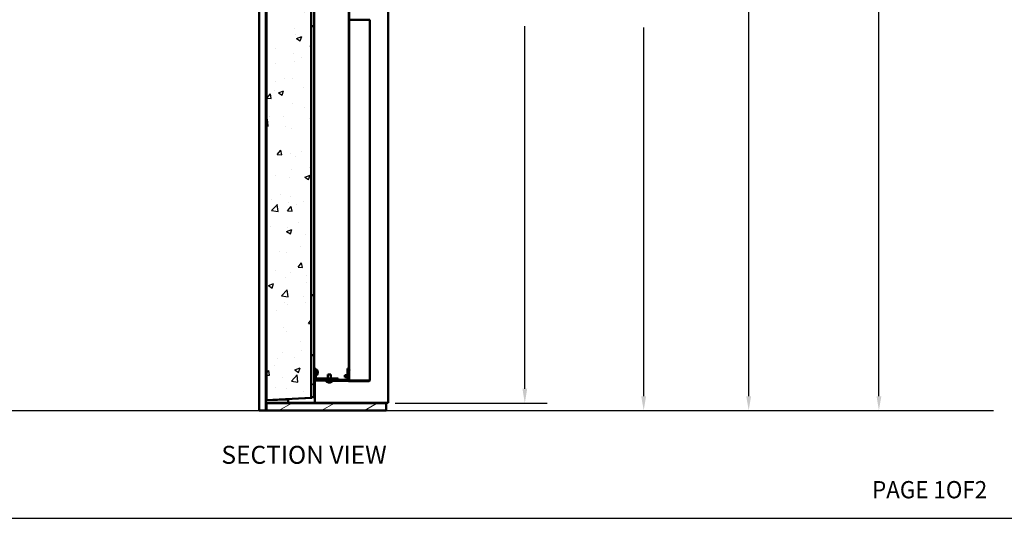
# Model space of a CAD drawing. Extents: x 3020 to 4403, y -5175 to -4807.
# Drawn here: x 3116 to 3199, y -4980 to -4939 of the extents above; entities that cross this region are included whole.
import ezdxf
from ezdxf.enums import TextEntityAlignment as Align

# ---------------------------------------------------------------- set-up
doc = ezdxf.new("R2010")
doc.units = 0
doc.header["$LTSCALE"] = 15
doc.header["$MEASUREMENT"] = 0
doc.linetypes.add('SLD-Solid', pattern=[0])
doc.layers.get('0').update_dxf_attribs({"color": 6, "linetype": 'CONTINUOUS'})
doc.layers.get('Defpoints').update_dxf_attribs({"linetype": 'CONTINUOUS'})
doc.layers.add('ACAD', color=6, linetype='SLD-Solid')
doc.layers.add('Hatch (ANSI)', color=7, linetype='CONTINUOUS', lineweight=18)
doc.layers.add('Visible (ANSI)', color=7, linetype='CONTINUOUS', lineweight=50)
doc.styles.add('ACANSTS', font='romans.shx', dxfattribs={"height": 1})
doc.styles.add('SLDTEXTSTYLE3', font='txt')
doc.styles.get("Standard").update_dxf_attribs({"font": 'ROMANS.SHX'})
doc.dimstyles.get("Standard").update_dxf_attribs({"dimtxt": 0.18, "dimasz": 0.18, "dimexe": 0.18, "dimexo": 0.0625, "dimgap": 0.09, "dimtad": 0, "dimtih": 1, "dimtoh": 1, "dimdec": 4, "dimzin": 0, "dimdsep": 46, "dimtxsty": 'Standard', "dimcen": 0.09, "dimadec": 0, "dimazin": 0, "dimtfac": 1, "dimtdec": 4, "dimtofl": 0, "dimtmove": 0, "dimatfit": 3, "dimfxl": 1, "dimtolj": 1, "dimtzin": 0, "dimarcsym": 0})
pattern_1 = [(30, (2984.0218, -5037.6744), (-0.892858, 1.546474), [])]

# ---------------------------------------------------------------- blocks, each defined once
blk = doc.blocks.new('BORDER')
blk.add_line((0, 0), (1, 0))
blk = doc.blocks.new('*D281')
at = {"color": 1, "linetype": 'ByBlock', "lineweight": -2, "transparency": 16777216}
for p, q in [((3145.689, -4885.987), (3179.061, -4885.987)), ((3177.186, -4887.18), (3177.186, -4919.331)), ((3177.186, -4970.281), (3177.186, -4938.131)), ((3149.989, -4971.474), (3179.061, -4971.474))]:
    blk.add_line(p, q, dxfattribs=at)
at = {"color": 1, "transparency": 16777216}
for points in [[(3176.987, -4887.18), (3177.385, -4887.18), (3177.186, -4885.987)], [(3176.987, -4970.281), (3177.385, -4970.281), (3177.186, -4971.474)]]:
    blk.add_solid(points, dxfattribs=at)
at = {"layer": 'Defpoints', "color": 0, "transparency": 16777216}
for p in [(3144.939, -4885.987), (3149.239, -4971.474), (3177.186, -4971.474)]:
    blk.add_point(p, dxfattribs=at)
at = {"color": 1, "transparency": 16777216, "insert": (3177.186, -4928.731), "char_height": 1, "attachment_point": 5, "rotation": 90, "style": 'ACANSTS'}
blk.add_mtext('\\A1;85{\\H1.000000x;\\S1/2;}" Masonry Opening', dxfattribs=at)
blk = doc.blocks.new('*D282')
at = {"color": 1, "linetype": 'ByBlock', "lineweight": -2, "transparency": 16777216}
for p, q in [((3143.688, -4891.365), (3160.378, -4891.365)), ((3158.503, -4892.558), (3158.503, -4922.851)), ((3158.503, -4969.657), (3158.503, -4939.365)), ((3147.683, -4970.85), (3160.378, -4970.85))]:
    blk.add_line(p, q, dxfattribs=at)
at = {"color": 1, "transparency": 16777216}
for points in [[(3158.305, -4892.558), (3158.702, -4892.558), (3158.503, -4891.365)], [(3158.305, -4969.657), (3158.702, -4969.657), (3158.503, -4970.85)]]:
    blk.add_solid(points, dxfattribs=at)
at = {"layer": 'Defpoints', "color": 0, "transparency": 16777216}
for p in [(3142.938, -4891.365), (3146.933, -4970.85), (3158.503, -4970.85)]:
    blk.add_point(p, dxfattribs=at)
at = {"color": 1, "transparency": 16777216, "insert": (3158.503, -4931.108), "char_height": 1, "attachment_point": 5, "rotation": 90, "style": 'ACANSTS'}
blk.add_mtext('\\A1;79{\\H1.000000x;\\S1/2;}" Clear Opening', dxfattribs=at)
blk = doc.blocks.new('*D283')
at = {"color": 1, "linetype": 'ByBlock', "lineweight": -2, "transparency": 16777216}
for p, q in [((3148.11, -4886.55), (3170.298, -4886.55)), ((3168.423, -4887.743), (3168.423, -4918.541)), ((3168.423, -4970.281), (3168.423, -4939.484)), ((3147.683, -4971.474), (3170.298, -4971.474))]:
    blk.add_line(p, q, dxfattribs=at)
at = {"color": 1, "transparency": 16777216}
for points in [[(3168.224, -4887.743), (3168.622, -4887.743), (3168.423, -4886.55)], [(3168.224, -4970.281), (3168.622, -4970.281), (3168.423, -4971.474)]]:
    blk.add_solid(points, dxfattribs=at)
at = {"layer": 'Defpoints', "color": 0, "transparency": 16777216}
for p in [(3147.36, -4886.55), (3146.933, -4971.474), (3168.423, -4971.474)]:
    blk.add_point(p, dxfattribs=at)
at = {"color": 1, "transparency": 16777216, "insert": (3168.423, -4929.012), "char_height": 1, "attachment_point": 5, "rotation": 90, "style": 'ACANSTS'}
blk.add_mtext('\\A1;84{\\H1.000000x;\\S15/16;}" O.A. Frame Height', dxfattribs=at)

msp = doc.modelspace()

# ---------------------------------------------------------------- hatches: boundary and pattern name
h = msp.add_hatch()
h.set_pattern_fill('AR-CONC', color=256, scale=0.625, style=0)
h.set_pattern_definition([(50, (-396.7274, -589.0624), (4.4828761, -0.3922008), [0.46875, -5.15625]), (355, (-396.7274, -589.0624), (-0.867196, 4.701201), [0.375, -4.125]), (100.451444, (-396.354, -589.095), (3.6156803, 4.309), [0.3983762, -4.3821382]), (46.1842, (-396.7274, -587.8124), (6.6702583, -1.0344955), [0.703125, -7.734375]), (96.63564, (-396.1716, -587.8986), (5.841637, 6.088241), [0.597565, -6.573211]), (351.18416, (-396.7274, -587.8124), (5.841637, 6.088241), [0.5625, -6.1875]), (21, (-396.1024, -588.125), (3.730669, -2.516368), [0.46875, -5.15625]), (326, (-396.1024, -588.125), (1.520721, 4.5321878), [0.375, -4.125]), (71.451445, (-395.7915, -588.3346), (5.25139, 2.0158197), [0.3983762, -4.3821382]), (37.5, (-396.7274, -589.0624), (0.0759991, 2.0805866), [0, -4.075, 0, -4.1875, 0, -4.140625]), (7.5, (-396.7274, -589.0624), (1.6441846, 2.4650732), [0, -2.3875, 0, -3.98125, 0, -1.578125]), (327.5, (-398.1212, -589.0624), (3.33639023, -0.14096795), [0, -1.5625, 0, -4.875, 0, -6.46875]), (317.5, (-398.7462, -589.0624), (3.6449136, 0.6256561), [0, -2.03125, 0, -3.2375, 0, -4.59375])])
h.paths.add_polyline_path([(3136.93157, -4970.59951), (3140.68157, -4970.41201), (3140.68157, -4970.3495), (3140.68157, -4966.8495), (3140.68157, -4894.59951), (3140.68157, -4891.09951), (3140.68157, -4891.03701), (3136.93157, -4890.84951), (3136.93157, -4970.59861)])
at = {"layer": 'Hatch (ANSI)'}
h = msp.add_hatch(dxfattribs=at)
h.set_pattern_fill('ANSI31', color=256, scale=14.285714, angle=75.0001754, style=0)
h.set_pattern_definition([(120.0002, (2984.0218, -5037.6744), (-1.546471, -0.892862), [])])
h.paths.add_polyline_path([(3136.88157, -4970.59861), (3136.93157, -4970.59861), (3136.93157, -4890.84951), (3136.93157, -4890.84861), (3136.88157, -4890.84861)])
h = msp.add_hatch(dxfattribs=at)
h.set_pattern_fill('ANSI31', color=256, scale=14.285714, style=0)
h.set_pattern_definition([(45, (2984.0218, -5037.6744), (-1.26269, 1.26269), [])])
h.paths.add_polyline_path([(3140.93157, -4891.09951), (3140.68157, -4891.09951), (3140.68157, -4894.59951), (3140.93157, -4894.59951), (3140.93157, -4893.47451), (3140.93157, -4892.6596), (3140.93157, -4892.4836)])
h.paths.add_polyline_path([(3140.68157, -4970.3495), (3140.93157, -4970.3495), (3140.93157, -4968.96542), (3140.93157, -4968.78942), (3140.93157, -4967.97451), (3140.93157, -4966.8495), (3140.68157, -4966.8495)])
h = msp.add_hatch(dxfattribs=at)
h.set_pattern_fill('ANSI31', color=256, scale=14.285714, angle=90.0002105, style=0)
h.set_pattern_definition([(135.0002, (2984.0218, -5037.6744), (-1.262686, -1.262695), [])])
h.paths.add_polyline_path([(3143.80686, -4892.4866), (3143.80686, -4968.9866), (3143.85686, -4968.9866), (3143.85686, -4892.4866)])
h = msp.add_hatch(dxfattribs=at)
h.set_pattern_fill('ANSI31', color=256, scale=14.285714, angle=-14.9999778, style=0)
h.set_pattern_definition(pattern_1)
edge = h.paths.add_edge_path()
edge.add_ellipse((3141.05457, -4968.78942), major_axis=(0, -0.003), ratio=1, start_angle=270, end_angle=360)
edge.add_line((3141.05457, -4968.79242), (3142.93148, -4968.79242))
edge.add_line((3142.93148, -4968.79242), (3142.93148, -4968.91242))
edge.add_line((3142.93148, -4968.91242), (3141.05457, -4968.91242))
edge.add_ellipse((3141.05457, -4968.78942), major_axis=(0, -0.123), ratio=1, start_angle=270, end_angle=360, ccw=False)
edge.add_line((3140.93157, -4968.78942), (3140.93157, -4967.97451))
edge.add_line((3140.93157, -4967.97451), (3141.05157, -4967.97451))
edge.add_line((3141.05157, -4967.97451), (3141.05157, -4968.78942))
h = msp.add_hatch(dxfattribs=at)
h.set_pattern_fill('ANSI31', color=256, scale=14.285714, angle=14.9999778, style=0)
h.set_pattern_definition([(60, (2984.0218, -5037.6744), (-1.546474, 0.892858), [])])
edge = h.paths.add_edge_path()
edge.add_line((3143.75686, -4967.96228), (3143.70686, -4967.96228))
edge.add_line((3143.70686, -4967.96228), (3143.70686, -4968.90942))
edge.add_ellipse((3143.70386, -4968.90942), major_axis=(0, -0.003), ratio=1, start_angle=0, end_angle=90, ccw=False)
edge.add_line((3143.70386, -4968.91242), (3142.93148, -4968.91242))
edge.add_line((3142.93148, -4968.91242), (3141.05457, -4968.91242))
edge.add_line((3141.05457, -4968.91242), (3140.98457, -4968.91242))
edge.add_ellipse((3140.98457, -4968.96542), major_axis=(0, 0.053), ratio=1, start_angle=0, end_angle=90)
edge.add_line((3140.93157, -4968.96542), (3140.93157, -4970.3495))
edge.add_line((3140.93157, -4970.3495), (3140.93157, -4970.35007))
edge.add_line((3140.93157, -4970.35007), (3140.98157, -4970.35007))
edge.add_line((3140.98157, -4970.35007), (3140.98157, -4968.96542))
edge.add_ellipse((3140.98457, -4968.96542), major_axis=(0, 0.003), ratio=1, start_angle=0, end_angle=90, ccw=False)
edge.add_line((3140.98457, -4968.96242), (3143.70386, -4968.96242))
edge.add_ellipse((3143.70386, -4968.90942), major_axis=(0, -0.053), ratio=1, start_angle=0, end_angle=90)
edge.add_line((3143.75686, -4968.90942), (3143.75686, -4967.96228))
h = msp.add_hatch(dxfattribs=at)
h.set_pattern_fill('ANSI31', color=256, scale=14.285714, angle=-14.9999778, style=0)
h.set_pattern_definition(pattern_1)
h.paths.add_polyline_path([(3136.93278, -4970.85031), (3136.93278, -4971.47531), (3146.93278, -4971.47531), (3146.93278, -4970.85031)])

# ---------------------------------------------------------------- linework, layer by layer
at = {"color": 1}
for p, q in [((3188.05611, -4970.28127), (3188.05611, -4929.92142)), ((3158.81435, -4971.47431), (3189.93111, -4971.47431))]:
    msp.add_line(p, q, dxfattribs=at)
for p, q in [((3099.09457, -4971.47431), (3152.01976, -4971.47431)), ((3125.30716, -4971.47431), (3153.81121, -4971.47431)), ((3139.55919, -4971.47431), (3197.61056, -4971.47431))]:
    msp.add_line(p, q)
msp.add_solid([(3187.85727, -4970.28127), (3188.25495, -4970.28127), (3188.05611, -4971.47431)], dxfattribs=at)
at = {"layer": 'Visible (ANSI)'}
for p, q in [((3136.88157, -4890.84861), (3136.88157, -4970.59861)), ((3136.93157, -4970.59861), (3136.93157, -4890.84861)), ((3136.93157, -4890.84951), (3136.93157, -4970.59951)), ((3140.68157, -4970.41201), (3140.68157, -4891.03701)), ((3143.80686, -4892.4866), (3143.80686, -4968.9866)), ((3143.85686, -4968.9866), (3143.85686, -4892.4866)), ((3140.93157, -4922.08551), (3140.93157, -4939.36351)), ((3147.10278, -4931.23581), (3147.10278, -4970.82031)), ((3136.3311, -4971.47531), (3136.3311, -4936.13471)), ((3140.68157, -4939.36351), (3140.93157, -4939.36351)), ((3140.93157, -4939.36351), (3140.93157, -4961.83926)), ((3143.85686, -4938.82228), (3145.50415, -4938.82228)), ((3145.55715, -4938.82228), (3145.55715, -4968.95228)), ((3143.882, -4939.68728), (3143.85686, -4939.68728)), ((3143.85986, -4939.69727), (3143.882, -4939.69727)), ((3143.85986, -4939.69728), (3143.882, -4939.69728)), ((3143.882, -4939.69728), (3143.882, -4939.68728)), ((3140.68157, -4961.83926), (3140.93157, -4961.83926)), ((3140.68157, -4961.83926), (3140.93157, -4961.83926)), ((3140.93157, -4961.83926), (3140.93157, -4961.83926)), ((3140.93157, -4961.83926), (3140.93157, -4966.8495)), ((3140.93157, -4966.8495), (3140.68157, -4966.8495)), ((3140.68157, -4966.8495), (3140.68157, -4970.3495)), ((3140.68157, -4966.8495), (3140.93157, -4966.8495)), ((3140.93157, -4970.3495), (3140.93157, -4966.8495)), ((3140.93157, -4966.8495), (3140.93157, -4966.8495)), ((3141.05157, -4967.97451), (3140.93157, -4967.97451)), ((3140.93157, -4967.97451), (3140.93157, -4968.78942)), ((3141.05157, -4967.97451), (3140.93157, -4967.97451)), ((3141.05157, -4968.78942), (3141.05157, -4967.97451)), ((3141.05157, -4967.97451), (3141.05157, -4967.97451)), ((3141.09805, -4968.04151), (3141.05157, -4968.04151)), ((3143.75686, -4967.96228), (3143.70686, -4967.96228)), ((3143.70686, -4967.96228), (3143.70686, -4968.90942)), ((3143.70686, -4967.96228), (3143.70686, -4967.96228)), ((3143.70686, -4967.96228), (3143.75686, -4967.96228)), ((3143.75686, -4968.90942), (3143.75686, -4967.96228)), ((3143.75686, -4967.96228), (3143.75686, -4967.96228)), ((3143.85686, -4968.08727), (3143.882, -4968.08727)), ((3143.85686, -4968.08728), (3143.882, -4968.08728)), ((3143.882, -4968.07728), (3143.85986, -4968.07728)), ((3143.882, -4968.08728), (3143.882, -4968.07728)), ((3140.93157, -4968.96542), (3140.93157, -4970.35007)), ((3140.93371, -4968.95049), (3140.93371, -4968.95049)), ((3140.98157, -4970.35007), (3140.98157, -4968.96542)), ((3140.98221, -4968.88889), (3140.98221, -4968.91247)), ((3140.98221, -4968.96356), (3140.98221, -4970.82031)), ((3140.98457, -4968.91241), (3141.03121, -4968.91241)), ((3143.70386, -4968.91242), (3140.98457, -4968.91242)), ((3140.98457, -4968.96242), (3143.70386, -4968.96242)), ((3141.03121, -4968.91241), (3141.03121, -4968.91241)), ((3141.09805, -4968.53351), (3141.05157, -4968.53351)), ((3141.05457, -4968.79241), (3142.05648, -4968.79241)), ((3142.93148, -4968.79242), (3141.05457, -4968.79242)), ((3141.05457, -4968.91242), (3142.93148, -4968.91242)), ((3141.05657, -4968.79241), (3141.05657, -4968.53351)), ((3141.19924, -4968.30315), (3141.19924, -4968.27188)), ((3141.93548, -4969.00891), (3141.93548, -4968.96242)), ((3142.05648, -4968.79242), (3142.05648, -4968.46242)), ((3142.30648, -4968.79242), (3142.30648, -4968.46242)), ((3142.30648, -4968.79241), (3142.93148, -4968.79241)), ((3142.42748, -4969.00891), (3142.42748, -4968.96242)), ((3142.52831, -4968.98659), (3142.42748, -4968.98659)), ((3143.05671, -4968.98659), (3142.52981, -4968.98659)), ((3142.93148, -4968.79241), (3142.93148, -4968.79242)), ((3142.93148, -4968.91242), (3142.93148, -4968.79242)), ((3142.93148, -4968.91241), (3143.05671, -4968.91241)), ((3142.93148, -4968.91242), (3143.70386, -4968.91242)), ((3143.10672, -4968.91242), (3142.93148, -4968.91242)), ((3142.93148, -4968.91242), (3143.10672, -4968.91242)), ((3143.05671, -4968.91242), (3142.93148, -4968.91242)), ((3143.05671, -4968.9866), (3143.05671, -4968.96242)), ((3143.18082, -4968.9866), (3143.05671, -4968.9866)), ((3143.80386, -4968.9866), (3143.18171, -4968.9866)), ((3143.48186, -4968.53116), (3143.49575, -4968.51728)), ((3143.48186, -4968.66739), (3143.48186, -4968.53116)), ((3143.48186, -4968.66739), (3143.49575, -4968.68128)), ((3143.49575, -4968.51728), (3143.49575, -4968.68128)), ((3143.70686, -4968.51728), (3143.49575, -4968.51728)), ((3143.70686, -4968.68128), (3143.49575, -4968.68128)), ((3143.80686, -4968.51728), (3143.75686, -4968.51728)), ((3143.80686, -4968.68128), (3143.75686, -4968.68128)), ((3143.80686, -4968.9866), (3143.85686, -4968.9866)), ((3143.807, -4968.9866), (3143.807, -4969.01242)), ((3145.50415, -4968.95228), (3143.85686, -4968.95228)), ((3143.85686, -4968.96242), (3144.81286, -4968.96242)), ((3145.407, -4968.96242), (3143.897, -4968.96242)), ((3144.81363, -4968.96242), (3145.407, -4968.96242)), ((3145.50415, -4968.96242), (3145.497, -4968.96242)), ((3145.497, -4968.96242), (3145.497, -4969.01242)), ((3145.497, -4968.96242), (3145.50415, -4968.96242)), ((3145.50715, -4968.95228), (3145.50715, -4968.95942)), ((3145.55715, -4968.95942), (3145.55715, -4968.95228)), ((3143.897, -4969.01242), (3145.407, -4969.01242)), ((3145.497, -4969.01242), (3145.50415, -4969.01242)), ((3136.88157, -4970.59861), (3136.93157, -4970.59861)), ((3136.88157, -4970.82031), (3136.88157, -4970.59861)), ((3136.93157, -4970.59951), (3140.68157, -4970.41201)), ((3136.97834, -4970.59718), (3138.7525, -4970.55194)), ((3138.7525, -4970.55161), (3136.99181, -4970.5965)), ((3138.7525, -4970.82031), (3138.7525, -4970.50847)), ((3140.17227, -4970.43748), (3140.7318, -4970.42213)), ((3140.19043, -4970.43657), (3140.71687, -4970.42213)), ((3140.68157, -4970.3495), (3140.93157, -4970.3495)), ((3140.71687, -4970.42213), (3140.71687, -4970.3495)), ((3140.71687, -4970.42213), (3140.7318, -4970.42213)), ((3140.7318, -4970.42213), (3140.7318, -4970.3495)), ((3140.93157, -4970.35007), (3140.98157, -4970.35007)), ((3136.88157, -4970.82031), (3136.88157, -4970.83031)), ((3136.92067, -4970.82031), (3136.88157, -4970.82031)), ((3136.88157, -4970.83031), (3136.88157, -4971.47431)), ((3136.88157, -4970.83031), (3136.93157, -4970.83031)), ((3138.75029, -4970.82031), (3136.92067, -4970.82031)), ((3136.93157, -4970.85031), (3136.93157, -4970.82031)), ((3136.93157, -4970.85031), (3136.93278, -4970.85031)), ((3136.93157, -4971.47431), (3136.93157, -4970.85031)), ((3136.93278, -4970.85031), (3136.93278, -4971.47531)), ((3146.93278, -4970.85031), (3136.93278, -4970.85031)), ((3138.75029, -4970.82031), (3138.7525, -4970.82031)), ((3138.7913, -4970.82031), (3138.7525, -4970.82031)), ((3140.91501, -4970.82031), (3138.7913, -4970.82031)), ((3138.83107, -4970.85031), (3138.83107, -4970.82031)), ((3140.87657, -4970.85031), (3140.87657, -4970.82031)), ((3140.98221, -4970.82031), (3140.91501, -4970.82031)), ((3147.04978, -4970.82031), (3140.98221, -4970.82031)), ((3146.93278, -4970.85031), (3146.93278, -4970.82031)), ((3146.93278, -4971.47531), (3146.93278, -4970.85031)), ((3147.10278, -4970.82031), (3147.04978, -4970.82031)), ((3136.3841, -4971.47531), (3136.3311, -4971.47531)), ((3136.82857, -4971.47531), (3136.3841, -4971.47531)), ((3136.88157, -4971.47531), (3136.82857, -4971.47531)), ((3136.88157, -4971.47431), (3136.93157, -4971.47431)), ((3136.88157, -4971.47431), (3136.88157, -4971.47531)), ((3136.93278, -4971.47531), (3136.88157, -4971.47531)), ((3136.93278, -4971.47531), (3146.93278, -4971.47531))]:
    msp.add_line(p, q, dxfattribs=at)
for centre, radius, start, end in [((3141.09805, -4968.07651), 0.035, 47.8056461, 90), ((3140.90677, -4968.28751), 0.3198, 24.1371068, 47.8056461), ((3141.19204, -4968.15968), 0.0072, 5.1712485, 24.1371068), ((3141.05457, -4968.78942), 0.123, 180, 270), ((3140.98457, -4968.96542), 0.053, 90, 180), ((3140.98457, -4968.96541), 0.053, 163.6484293, 180), ((3140.98457, -4968.96541), 0.053, 106.3521102, 163.6478898), ((3140.98457, -4968.96541), 0.053, 106.3521102, 163.6478898), ((3140.98457, -4968.96541), 0.053, 90, 106.3521417), ((3140.98457, -4968.96542), 0.003, 90, 180), ((3141.05457, -4968.78941), 0.003, 180, 270), ((3141.05457, -4968.78942), 0.003, 180, 270), ((3141.09805, -4968.49851), 0.035, 270, 312.1943539), ((3140.90677, -4968.28751), 0.3198, 312.1943539, 335.8628932), ((3141.19204, -4968.41534), 0.0072, 335.8628932, 354.8286202), ((3143.18171, -4968.9116), 0.075, 180, 180.6253676), ((3143.18171, -4968.9116), 0.075, 222.656836, 270), ((3143.70386, -4968.90942), 0.003, 270, 0), ((3143.70386, -4968.90942), 0.053, 270, 0), ((3143.70386, -4968.90942), 0.003, 270, 0), ((3143.80986, -4968.95942), 0.053, 210.8557737, 266.9132032), ((3144.81286, -4968.90942), 0.053, 270, 306.0431295), ((3145.50415, -4968.95942), 0.053, 270, 0), ((3145.50415, -4968.95942), 0.003, 270, 0), ((3141.97048, -4969.00891), 0.035, 180, 222.1943539), ((3142.18148, -4968.81762), 0.3198, 222.1943539, 245.8628932), ((3142.05365, -4969.10289), 0.0072, 245.8628932, 264.8285357), ((3142.3093, -4969.10289), 0.0072, 275.1714643, 294.1371068), ((3142.18148, -4968.81762), 0.3198, 294.1371068, 317.8056461), ((3142.39248, -4969.00891), 0.035, 317.8056461, 0)]:
    msp.add_arc(centre, radius, start, end, dxfattribs=at)
for centre, major_axis, ratio, start_param, end_param in [((3145.50415, -4938.82228), (0.053, 0), 0.00001, 4.71245539, 6.28331776), ((3143.85986, -4939.69727), (-0.003, 0), 0.00001, 4.71238898, 6.28278533), ((3143.85986, -4939.69728), (-0.053, 0), 0.00001, 1.51415928, 1.57079633), ((3140.90759, -4968.28754), (-0.01297, -0.3194), 0.99618841, 1.81938737, 2.02963904), ((3143.85986, -4968.07728), (0.053, 0), 0.00001, 4.65575832, 4.71239068), ((3141.06121, -4968.91241), (-0.03, 0), 0.00001, 4.99110926, 6.28281575), ((3140.90759, -4968.29694), (0.31844, 0.02786), 0.00354134, 5.86478844, 6.07504011), ((3140.90759, -4968.27809), (0.31844, -0.02786), 0.00354051, 0.20814512, 0.41839679), ((3140.90759, -4968.28748), (0.01298, -0.3194), 0.9961884, 1.11194407, 1.32219574), ((3140.90759, -4968.27809), (0.31844, -0.02786), 0.00354134, 0.2081452, 0.41350106), ((3142.18148, -4968.46242), (-0.125, 0), 0.00001, 6.25584362, 9.39743627), ((3142.52831, -4968.98659), (0.003, 0), 0.00001, 1.04720048, 1.57079633), ((3143.75386, -4968.9866), (0.053, 0), 0.00001, 4.71238898, 4.91183745), ((3143.80386, -4968.9866), (0.003, 0), 0.00001, 6.28224693, 7.85398163), ((3143.897, -4968.96242), (-0.09, 0), 0.00001, 1.10841299, 1.57079633), ((3145.407, -4968.96242), (0.09, 0), 0.00001, 4.71198151, 6.28237024), ((3145.407, -4968.96242), (0.09, 0), 0.00001, 6.28229261, 7.85398163), ((3145.50415, -4968.95228), (0.053, 0), 0.00001, 4.71238898, 6.28414184), ((3142.18151, -4968.81844), (-0.3194, -0.01298), 0.99618844, 1.11194865, 1.32220032), ((3142.1909, -4968.81844), (-0.02786, -0.31844), 0.00354096, 0.20814475, 0.41839641), ((3142.1909, -4968.81844), (-0.02786, -0.31844), 0.00354088, 0.20814558, 0.20814969), ((3142.18148, -4969.11009), (-0.12783, 0), 0.00001, 1.44818263, 1.69342316), ((3142.17205, -4968.81844), (0.02786, -0.31844), 0.00354096, 5.8647889, 6.07504056), ((3142.17205, -4968.81844), (0.02786, -0.31845), 0.00354082, 6.07503562, 6.07503973), ((3142.18144, -4968.81844), (-0.3194, 0.01298), 0.99618844, 1.81939234, 2.029644), ((3143.897, -4969.01242), (-0.09, 0), 0.00001, 0.00050872, 1.57105063), ((3145.407, -4969.01242), (0.09, 0), 0.00001, 4.71238898, 6.28414581)]:
    msp.add_ellipse(centre, major_axis=major_axis, ratio=ratio, start_param=start_param, end_param=end_param, dxfattribs=at)
for points in [[(3141.21918, -4968.22149), (3141.22044, -4968.22748), (3141.22153, -4968.2339), (3141.22298, -4968.24578), (3141.22334, -4968.25123), (3141.22332, -4968.25985), (3141.22296, -4968.26359), (3141.2215, -4968.26853), (3141.22042, -4968.26978), (3141.21918, -4968.26991)], [(3141.21918, -4968.30511), (3141.22044, -4968.30524), (3141.22153, -4968.30654), (3141.22298, -4968.31161), (3141.22334, -4968.31538), (3141.22332, -4968.32406), (3141.22296, -4968.32954), (3141.2215, -4968.34134), (3141.22042, -4968.34764), (3141.21918, -4968.35353)], [(3142.16387, -4969.13004), (3142.16374, -4969.13129), (3142.16245, -4969.13239), (3142.15738, -4969.13384), (3142.15361, -4969.13419), (3142.14492, -4969.13418), (3142.13945, -4969.13381), (3142.12765, -4969.13235), (3142.12134, -4969.13127), (3142.11545, -4969.13004)], [(3142.2475, -4969.13004), (3142.24151, -4969.13129), (3142.23508, -4969.13239), (3142.22321, -4969.13384), (3142.21776, -4969.13419), (3142.20913, -4969.13418), (3142.2054, -4969.13381), (3142.20046, -4969.13235), (3142.19921, -4969.13127), (3142.19908, -4969.13004)]]:
    msp.add_open_spline(points, degree=3, knots=[0, 0, 0, 0, 0.046630061, 0.046630061, 0.093260122, 0.093260122, 0.139909448, 0.139909448, 0.185663019, 0.185663019, 0.185663019, 0.185663019], dxfattribs=at)

# ---------------------------------------------------------------- block references
at = {"color": 1, "xscale": 229.4254302978516, "yscale": 172.0690727233887, "zscale": 229.4254302978516}
msp.add_blockref('BORDER', (3020.41928, -4980.4742), dxfattribs=at)

# ---------------------------------------------------------------- texts
at = {"color": 1, "width": 0.791946}
msp.add_text('PAGE 1OF2', height=1.439199, dxfattribs=at).set_placement((3187.48491, -4978.80161), (3197.09153, -4978.80161), align=Align.FIT)
at = {"layer": 'ACAD', "insert": (3140.07728, -4974.41863), "char_height": 1.5, "attachment_point": 2, "style": 'SLDTEXTSTYLE3'}
msp.add_mtext('SECTION VIEW', dxfattribs=at)

# ---------------------------------------------------------------- dimensions: what is measured, and where the dimension line sits
for base, p1, p2, text, picture, middle in [((3177.18595, -4971.47431), (3144.93893, -4885.98674), (3149.23864, -4971.47431), '<> Masonry Opening', '*D281', (3177.18595, -4928.73053)), ((3168.42329, -4971.47431), (3147.35978, -4886.55031), (3146.93278, -4971.47431), '<> O.A. Frame Height', '*D283', (3168.42329, -4929.01231))]:
    dim = msp.add_linear_dim(base=base, p1=p1, p2=p2, angle=90, text=text, dimstyle='Standard', override={"dimscale": 15, "dimtxt": 0.111111, "dimasz": 0.079536, "dimexe": 0.125, "dimexo": 0.05, "dimgap": 0.06, "dimzin": 1, "dimlunit": 5, "dimpost": '"', "dimtxsty": 'ACANSTS', "dimclrd": 1, "dimclre": 1, "dimclrt": 1, "dimadec": 8, "dimtfillclr": 1, "dimtzin": 1, "dimarcsym": 1})
    dim.commit()
    dim.dimension.update_dxf_attribs({"geometry": picture, "text_midpoint": middle, "dimtype": 160, "text_rotation": 90})
dim = msp.add_linear_dim(base=(3158.50347, -4970.85031), p1=(3142.93778, -4891.36531), p2=(3146.93278, -4970.85031), angle=90, text='<> Clear Opening', dimstyle='Standard', override={"dimscale": 15, "dimtxt": 0.111111, "dimasz": 0.079536, "dimexe": 0.125, "dimexo": 0.05, "dimgap": 0.06, "dimzin": 1, "dimlunit": 5, "dimpost": '"', "dimtxsty": 'ACANSTS', "dimclrd": 1, "dimclre": 1, "dimclrt": 1, "dimadec": 8, "dimtfillclr": 1, "dimtzin": 1, "dimarcsym": 1})
dim.commit()
dim.dimension.update_dxf_attribs({"geometry": '*D282', "text_midpoint": (3158.50347, -4931.10781), "text_rotation": 90})

doc.saveas('drawing.dxf')
